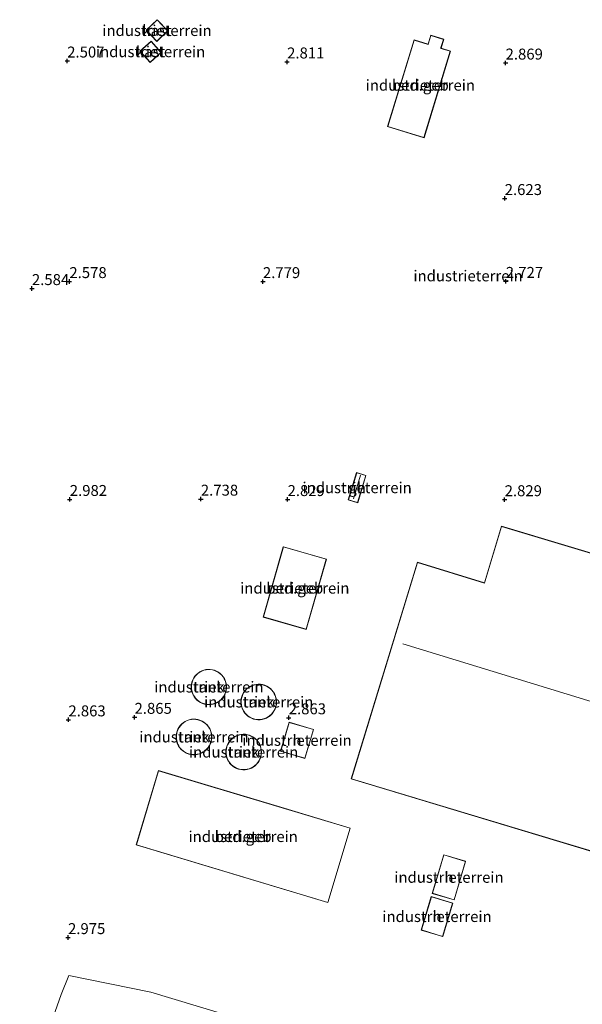
# Model space of a CAD drawing. Units: metres. Extents: x 249999 to 254522, y 606249 to 609473.
# Drawn here: x 254039 to 254167, y 606585 to 606810 of the extents above; entities that cross this region are included whole.
import ezdxf
from ezdxf.enums import TextEntityAlignment as Align

# ---------------------------------------------------------------- set-up
doc = ezdxf.new("R2010")
doc.units = ezdxf.units.M
doc.layers.get('0').update_dxf_attribs({"lineweight": 25})
for name, color, linetype, lineweight in [('B-ME-GW-HOOGTEPUNT-S-B1', 10, 'Continuous', 25), ('B-ME-IE-GRONDWERKLIJN-GROND_INGERICHT-GV-B6', 253, 'Continuous', 18), ('B-ME-IE-HULPGEOMETRIE-L-B1', 53, 'Continuous', 18), ('B-ME-KG-KADASTRAAL-DAKRAND-L-B1', 13, 'Continuous', 18), ('B-ME-KG-KADASTRAAL-NOKLIJN-L-B1', 13, 'Continuous', 18), ('B-ME-OG-BEBOUWING-GV-B6', 173, 'Continuous', 18)]:
    doc.layers.add(name, color=color, linetype=linetype, lineweight=lineweight)
doc.styles.add('NLCS-ISO', font='NLCS-ISO.TTF')

# ---------------------------------------------------------------- blocks, each defined once
blk = doc.blocks.new('hoogtepunt')
for p, q in [((-0.5, 0), (0.5, 0)), ((0, 0.5), (0, -0.5))]:
    blk.add_line(p, q)

msp = doc.modelspace()

# ---------------------------------------------------------------- linework, layer by layer
at = {"layer": 'B-ME-IE-GRONDWERKLIJN-GROND_INGERICHT-GV-B6'}
for points in [[(254067.766, 606807.276, 2.46), (254070.169, 606804.73, 2.459), (254072.715, 606807.134, 2.454), (254070.313, 606809.68, 2.451), (254067.766, 606807.276, 2.46)], [(254132.789, 606806.116, 2.584), (254132.168, 606804.085, 2.643), (254128.98, 606805.06, 2.647), (254122.933, 606785.285, 2.649), (254131.274, 606782.733, 2.667), (254137.32, 606802.5, 2.818), (254135.131, 606803.17, 2.693), (254135.755, 606805.208, 2.681), (254132.789, 606806.116, 2.584)], [(254071.203, 606802.216, 2.436), (254068.879, 606804.803, 2.433), (254066.348, 606802.528, 2.415), (254068.674, 606799.941, 2.403), (254071.203, 606802.216, 2.436)], [(254117.984, 606705.602, 2.767), (254115.833, 606706.253, 2.729), (254113.948, 606700.014, 2.704), (254116.099, 606699.365, 2.617), (254117.984, 606705.602, 2.767)], [(254199.172, 606678.954, 2.27), (254150.249, 606693.652, 2.581), (254148.949, 606694.043, 2.589), (254145.041, 606681.098, 2.869), (254129.751, 606685.793, 2.332), (254114.642, 606636.291, 2.466), (254185.73, 606614.891, 2.391)], [(254104.352, 606670.429, 2.37), (254108.975, 606686.489, 2.473), (254099.102, 606689.33, 2.453), (254094.48, 606673.27, 2.452), (254104.352, 606670.429, 2.37)], [(254086.096, 606657.797, 3.131), (254086.003, 606658.288, 3.131), (254085.851, 606658.764, 3.131), (254085.641, 606659.217, 3.131), (254085.375, 606659.641, 3.131), (254085.061, 606660.029, 3.131), (254084.699, 606660.375, 3.131), (254084.299, 606660.673, 3.131), (254083.864, 606660.919, 3.131), (254083.402, 606661.11, 3.131), (254082.92, 606661.242, 3.131), (254082.426, 606661.314, 3.131), (254081.926, 606661.324, 3.131), (254081.429, 606661.271, 3.131), (254080.942, 606661.158, 3.131), (254080.474, 606660.985, 3.131), (254080.029, 606660.756, 3.131), (254079.617, 606660.473, 3.131), (254079.244, 606660.142, 3.131), (254078.914, 606659.767, 3.131), (254078.633, 606659.354, 3.131), (254078.404, 606658.909, 3.131), (254078.233, 606658.439, 3.131), (254078.122, 606657.952, 3.131), (254078.072, 606657.455, 3.131), (254078.083, 606656.956, 3.131), (254078.157, 606656.461, 3.131), (254078.291, 606655.98, 3.131), (254078.483, 606655.519, 3.131), (254078.731, 606655.085, 3.131), (254079.031, 606654.686, 3.131), (254079.378, 606654.326, 3.131), (254079.767, 606654.012, 3.131), (254080.191, 606653.749, 3.131), (254080.646, 606653.54, 3.131), (254081.122, 606653.39, 3.131), (254081.613, 606653.299, 3.131), (254082.112, 606653.27, 3.131), (254082.611, 606653.302, 3.131), (254083.102, 606653.396, 3.131), (254083.577, 606653.551, 3.131), (254084.029, 606653.763, 3.131), (254084.452, 606654.029, 3.131), (254084.839, 606654.346, 3.131), (254085.184, 606654.708, 3.131), (254085.48, 606655.11, 3.131), (254085.725, 606655.545, 3.131), (254085.914, 606656.008, 3.131), (254086.045, 606656.49, 3.131), (254086.114, 606656.985, 3.131), (254086.126, 606657.298, 3.131), (254086.096, 606657.797, 3.131)], [(254092.812, 606649.862, 3.043), (254093.31, 606649.811, 3.043), (254093.81, 606649.82, 3.043), (254094.305, 606649.891, 3.043), (254094.786, 606650.021, 3.043), (254095.249, 606650.21, 3.043), (254095.685, 606650.455, 3.043), (254096.088, 606650.75, 3.043), (254096.451, 606651.093, 3.043), (254096.77, 606651.479, 3.043), (254097.039, 606651.899, 3.043), (254097.254, 606652.35, 3.043), (254097.413, 606652.824, 3.043), (254097.512, 606653.314, 3.043), (254097.551, 606653.812, 3.043), (254097.551, 606653.875, 3.043), (254097.521, 606654.374, 3.043), (254097.429, 606654.865, 3.043), (254097.277, 606655.342, 3.043), (254097.069, 606655.796, 3.043), (254096.807, 606656.221, 3.043), (254096.494, 606656.611, 3.043), (254096.136, 606656.959, 3.043), (254095.738, 606657.262, 3.043), (254095.306, 606657.513, 3.043), (254094.847, 606657.708, 3.043), (254094.366, 606657.847, 3.043), (254093.873, 606657.925, 3.043), (254093.373, 606657.942, 3.043), (254092.876, 606657.898, 3.043), (254092.387, 606657.794, 3.043), (254091.915, 606657.63, 3.043), (254091.467, 606657.41, 3.043), (254091.049, 606657.136, 3.043), (254090.667, 606656.813, 3.043), (254090.328, 606656.445, 3.043), (254090.037, 606656.04, 3.043), (254089.798, 606655.601, 3.043), (254089.614, 606655.136, 3.043), (254089.488, 606654.652, 3.043), (254089.424, 606654.157, 3.043), (254089.42, 606653.657, 3.043), (254089.478, 606653.161, 3.043), (254089.595, 606652.675, 3.043), (254089.771, 606652.208, 3.043), (254090.004, 606651.766, 3.043), (254090.289, 606651.355, 3.043), (254090.622, 606650.982, 3.043), (254090.998, 606650.654, 3.043), (254091.412, 606650.374, 3.043), (254091.856, 606650.146, 3.043), (254092.326, 606649.975, 3.043), (254092.812, 606649.862, 3.043)], [(254082.734, 606646.389, 3.117), (254082.643, 606646.881, 3.117), (254082.492, 606647.357, 3.117), (254082.284, 606647.812, 3.117), (254082.022, 606648.237, 3.117), (254081.711, 606648.627, 3.117), (254081.354, 606648.977, 3.117), (254080.956, 606649.28, 3.117), (254080.524, 606649.532, 3.117), (254080.065, 606649.73, 3.117), (254079.586, 606649.87, 3.117), (254079.093, 606649.95, 3.117), (254078.594, 606649.97, 3.117), (254078.096, 606649.928, 3.117), (254077.606, 606649.826, 3.117), (254077.134, 606649.665, 3.117), (254076.684, 606649.446, 3.117), (254076.265, 606649.175, 3.117), (254075.881, 606648.854, 3.117), (254075.539, 606648.489, 3.117), (254075.245, 606648.086, 3.117), (254075.003, 606647.649, 3.117), (254074.815, 606647.186, 3.117), (254074.687, 606646.703, 3.117), (254074.617, 606646.208, 3.117), (254074.608, 606645.708, 3.117), (254074.661, 606645.211, 3.117), (254074.774, 606644.725, 3.117), (254074.946, 606644.256, 3.117), (254075.174, 606643.811, 3.117), (254075.455, 606643.397, 3.117), (254075.784, 606643.021, 3.117), (254076.156, 606642.688, 3.117), (254076.566, 606642.403, 3.117), (254077.009, 606642.17, 3.117), (254077.477, 606641.994, 3.117), (254077.962, 606641.875, 3.117), (254078.458, 606641.817, 3.117), (254078.958, 606641.82, 3.117), (254079.453, 606641.884, 3.117), (254079.938, 606642.008, 3.117), (254080.402, 606642.19, 3.117), (254080.842, 606642.428, 3.117), (254081.249, 606642.717, 3.117), (254081.618, 606643.055, 3.117), (254081.942, 606643.435, 3.117), (254082.219, 606643.851, 3.117), (254082.441, 606644.298, 3.117), (254082.607, 606644.77, 3.117), (254082.715, 606645.257, 3.117), (254082.763, 606645.755, 3.117), (254082.765, 606645.891, 3.117), (254082.734, 606646.389, 3.117)], [(254100.437, 606649.285, 2.853), (254098.455, 606642.608, 2.853), (254102.796, 606641.32, 2.747), (254104.041, 606640.95, 2.717), (254106.023, 606647.626, 2.791), (254100.437, 606649.285, 2.853)], [(254093.809, 606640.909, 2.959), (254093.968, 606641.382, 2.959), (254094.067, 606641.872, 2.959), (254094.107, 606642.37, 2.959), (254094.107, 606642.44, 2.959), (254094.077, 606642.938, 2.959), (254093.985, 606643.43, 2.959), (254093.834, 606643.906, 2.959), (254093.626, 606644.36, 2.959), (254093.363, 606644.786, 2.959), (254093.051, 606645.175, 2.959), (254092.693, 606645.524, 2.959), (254092.295, 606645.826, 2.959), (254091.863, 606646.077, 2.959), (254091.403, 606646.273, 2.959), (254090.924, 606646.412, 2.959), (254090.43, 606646.491, 2.959), (254089.931, 606646.508, 2.959), (254089.433, 606646.464, 2.959), (254088.944, 606646.36, 2.959), (254088.472, 606646.196, 2.959), (254088.023, 606645.976, 2.959), (254087.605, 606645.702, 2.959), (254087.224, 606645.379, 2.959), (254086.885, 606645.013, 2.959), (254086.594, 606644.606, 2.959), (254086.354, 606644.168, 2.959), (254086.17, 606643.704, 2.959), (254086.044, 606643.22, 2.959), (254085.979, 606642.725, 2.959), (254085.975, 606642.225, 2.959), (254086.031, 606641.729, 2.959), (254086.148, 606641.243, 2.959), (254086.324, 606640.775, 2.959), (254086.557, 606640.333, 2.959), (254086.841, 606639.922, 2.959), (254087.174, 606639.549, 2.959), (254087.55, 606639.22, 2.959), (254087.963, 606638.939, 2.959), (254088.408, 606638.711, 2.959), (254088.877, 606638.54, 2.959), (254089.364, 606638.427, 2.959), (254089.861, 606638.374, 2.959), (254090.36, 606638.383, 2.959), (254090.855, 606638.453, 2.959), (254091.338, 606638.583, 2.959), (254091.801, 606638.772, 2.959), (254092.236, 606639.016, 2.959), (254092.64, 606639.311, 2.959), (254093.004, 606639.653, 2.959), (254093.323, 606640.038, 2.959), (254093.593, 606640.458, 2.959), (254093.809, 606640.909, 2.959)], [(254109.295, 606608.054, 2.779), (254114.404, 606625.066, 2.795), (254099.276, 606629.61, 2.819), (254070.576, 606638.23, 2.865), (254065.467, 606621.22, 2.843), (254109.295, 606608.054, 2.779)], [(254133.14, 606610.154, 2.707), (254138.135, 606608.669, 2.811), (254140.765, 606617.512, 2.913), (254135.77, 606618.998, 2.863), (254133.14, 606610.154, 2.707)], [(254137.84, 606607.973, 2.821), (254132.92, 606609.462, 2.565), (254130.597, 606601.786, 2.811), (254135.516, 606600.297, 2.753), (254137.84, 606607.973, 2.821)], [(254038.003, 606557.798, 2.876), (254048.37, 606587.066, 2.907), (254050.094, 606591.413, 2.919), (254068.837, 606587.642, 2.767), (254124.646, 606570.767, 2.764)], [(254124.646, 606570.767, 2.764), (254068.837, 606587.642, 2.767), (254050.094, 606591.413, 2.919), (254048.37, 606587.066, 2.907), (254038.003, 606557.798, 2.876)], [(254038.003, 606557.798, 2.876), (254048.37, 606587.066, 2.907), (254050.094, 606591.413, 2.919), (254068.837, 606587.642, 2.767), (254124.646, 606570.767, 2.764)]]:
    msp.add_polyline3d(points, dxfattribs=at)
at = {"layer": 'B-ME-IE-HULPGEOMETRIE-L-B1'}
msp.add_polyline3d([(254124.646, 606570.767, 2.764), (254068.837, 606587.642, 2.767), (254050.094, 606591.413, 2.919), (254048.37, 606587.066, 2.907), (254038.003, 606557.798, 2.876)], dxfattribs=at)
at = {"layer": 'B-ME-KG-KADASTRAAL-DAKRAND-L-B1'}
for p, q in [((254080.049, 606649.683, 9.189), (254079.575, 606649.821, 9.175)), ((254092.661, 606645.486, 9.239), (254093.014, 606645.142, 9.099))]:
    msp.add_line(p, q, dxfattribs=at)
for points in [[(254070.312, 606809.61, 3.21), (254072.646, 606807.136, 3.183), (254070.171, 606804.801, 3.183), (254067.837, 606807.275, 3.183), (254070.312, 606809.61, 3.21)], [(254135.692, 606805.175, 5.061), (254132.829, 606806.07, 5.089), (254132.822, 606806.053, 5.089), (254132.233, 606804.127, 5.089), (254132.201, 606804.022, 6.801), (254129.014, 606804.998, 6.831), (254122.995, 606785.318, 6.805), (254131.241, 606782.795, 6.789), (254137.258, 606802.467, 6.815), (254135.068, 606803.137, 6.729), (254135.117, 606803.296, 5.009), (254135.692, 606805.175, 5.061)], [(254068.874, 606804.732, 3.182), (254071.134, 606802.219, 3.098), (254068.678, 606800.012, 3.098), (254066.418, 606802.525, 3.165), (254068.874, 606804.732, 3.182)], [(254117.922, 606705.569, 4.572), (254115.867, 606706.19, 4.572), (254114.01, 606700.048, 4.572), (254116.065, 606699.427, 4.572), (254117.922, 606705.569, 4.572)], [(254199.206, 606678.892, 20.94), (254148.982, 606693.981, 21.03), (254145.153, 606681.298, 20.876), (254145.074, 606681.036, 32.79), (254129.784, 606685.731, 33.654), (254114.704, 606636.324, 33.654), (254185.562, 606614.994, 33.598)], [(254108.913, 606686.455, 14.662), (254099.136, 606689.268, 14.54), (254094.542, 606673.304, 14.54), (254104.317, 606670.491, 14.64), (254108.913, 606686.455, 14.662)], [(254083.843, 606660.875, 9.282), (254083.386, 606661.063, 9.282), (254082.91, 606661.193, 9.282), (254082.422, 606661.264, 9.282), (254081.928, 606661.273, 9.282), (254081.438, 606661.222, 9.282), (254080.957, 606661.11, 9.282), (254080.494, 606660.939, 9.282), (254080.055, 606660.713, 9.282), (254079.648, 606660.434, 9.282), (254079.279, 606660.107, 9.282), (254078.954, 606659.736, 9.282), (254078.676, 606659.328, 9.282), (254078.45, 606658.889, 9.282), (254078.281, 606658.425, 9.282), (254078.172, 606657.944, 9.282), (254078.122, 606657.453, 9.282), (254078.133, 606656.96, 9.282), (254078.206, 606656.472, 9.282), (254078.338, 606655.997, 9.282), (254078.528, 606655.541, 9.282), (254078.773, 606655.112, 9.282), (254079.069, 606654.718, 9.282), (254079.412, 606654.363, 9.282), (254079.796, 606654.053, 9.282), (254080.215, 606653.793, 9.282), (254080.664, 606653.587, 9.282), (254081.134, 606653.438, 9.282), (254081.619, 606653.349, 9.282), (254082.112, 606653.32, 9.282), (254082.604, 606653.352, 9.282), (254083.089, 606653.445, 9.282), (254083.559, 606653.597, 9.282), (254084.005, 606653.807, 9.282), (254084.423, 606654.07, 9.282), (254084.805, 606654.382, 9.282), (254085.146, 606654.74, 9.282), (254085.438, 606655.137, 9.282), (254085.68, 606655.567, 9.282), (254085.866, 606656.024, 9.282), (254085.996, 606656.5, 9.282), (254086.064, 606656.989, 9.282), (254086.076, 606657.298, 9.282), (254086.046, 606657.791, 9.282), (254085.954, 606658.276, 9.282), (254085.804, 606658.746, 9.282), (254085.597, 606659.193, 9.282), (254085.334, 606659.612, 9.282), (254085.023, 606659.995, 9.282), (254084.667, 606660.336, 9.282), (254084.271, 606660.631, 9.282), (254083.843, 606660.875, 9.282)], [(254094.83, 606657.661, 9.194), (254094.355, 606657.798, 9.194), (254093.868, 606657.875, 9.194), (254093.374, 606657.892, 9.194), (254092.884, 606657.849, 9.194), (254092.4, 606657.746, 9.194), (254091.935, 606657.583, 9.194), (254091.491, 606657.366, 9.194), (254091.079, 606657.096, 9.194), (254090.701, 606656.776, 9.194), (254090.367, 606656.414, 9.194), (254090.079, 606656.013, 9.194), (254089.843, 606655.58, 9.194), (254089.662, 606655.121, 9.194), (254089.537, 606654.643, 9.194), (254089.474, 606654.153, 9.194), (254089.47, 606653.66, 9.194), (254089.527, 606653.169, 9.194), (254089.643, 606652.69, 9.194), (254089.817, 606652.229, 9.194), (254090.047, 606651.792, 9.194), (254090.328, 606651.386, 9.194), (254090.657, 606651.018, 9.194), (254091.028, 606650.693, 9.194), (254091.438, 606650.417, 9.194), (254091.877, 606650.192, 9.194), (254092.341, 606650.022, 9.194), (254092.819, 606649.912, 9.194), (254093.312, 606649.861, 9.194), (254093.806, 606649.87, 9.194), (254094.295, 606649.939, 9.194), (254094.771, 606650.069, 9.194), (254095.228, 606650.255, 9.194), (254095.657, 606650.497, 9.194), (254096.056, 606650.789, 9.194), (254096.415, 606651.127, 9.194), (254096.729, 606651.508, 9.194), (254096.995, 606651.924, 9.194), (254097.207, 606652.369, 9.194), (254097.364, 606652.837, 9.194), (254097.462, 606653.321, 9.194), (254097.501, 606653.814, 9.194), (254097.501, 606653.874, 9.194), (254097.472, 606654.368, 9.194), (254097.38, 606654.853, 9.194), (254097.23, 606655.324, 9.194), (254097.025, 606655.772, 9.194), (254096.766, 606656.192, 9.194), (254096.457, 606656.577, 9.194), (254096.104, 606656.921, 9.194), (254095.711, 606657.22, 9.194), (254095.283, 606657.468, 9.194), (254094.83, 606657.661, 9.194)], [(254079.575, 606649.821, 9.175), (254079.088, 606649.9, 9.175), (254078.595, 606649.919, 9.175), (254078.103, 606649.878, 9.175), (254077.62, 606649.777, 9.175), (254077.153, 606649.618, 9.175), (254076.708, 606649.403, 9.175), (254076.294, 606649.135, 9.175), (254075.915, 606648.818, 9.175), (254075.578, 606648.458, 9.175), (254075.287, 606648.059, 9.175), (254075.048, 606647.627, 9.175), (254074.863, 606647.169, 9.175), (254074.735, 606646.693, 9.175), (254074.667, 606646.204, 9.175), (254074.658, 606645.711, 9.175), (254074.711, 606645.22, 9.175), (254074.822, 606644.739, 9.175), (254074.992, 606644.276, 9.175), (254075.217, 606643.836, 9.175), (254075.495, 606643.428, 9.175), (254075.819, 606643.057, 9.175), (254076.188, 606642.728, 9.175), (254076.593, 606642.446, 9.175), (254077.029, 606642.216, 9.175), (254077.491, 606642.042, 9.175), (254077.971, 606641.924, 9.175), (254078.461, 606641.867, 9.175), (254078.955, 606641.87, 9.175), (254079.443, 606641.933, 9.175), (254079.923, 606642.056, 9.175), (254080.381, 606642.235, 9.175), (254080.815, 606642.47, 9.175), (254081.218, 606642.756, 9.175), (254081.582, 606643.089, 9.175), (254081.902, 606643.465, 9.175), (254082.176, 606643.876, 9.175), (254082.396, 606644.318, 9.175), (254082.56, 606644.783, 9.175), (254082.665, 606645.265, 9.175), (254082.713, 606645.758, 9.175), (254082.715, 606645.89, 9.175), (254082.685, 606646.383, 9.175), (254082.594, 606646.869, 9.175), (254082.445, 606647.339, 9.175), (254082.24, 606647.788, 9.175), (254081.981, 606648.208, 9.368), (254081.674, 606648.594, 9.368), (254081.32, 606648.939, 9.368), (254080.958, 606649.191, 9.368), (254080.502, 606649.487, 9.189), (254080.049, 606649.683, 9.189)], [(254104.007, 606641.012, 6.248), (254105.961, 606647.593, 6.262), (254100.471, 606649.223, 6.262), (254098.518, 606642.642, 6.152), (254104.007, 606641.012, 6.248)], [(254092.661, 606645.486, 9.239), (254092.268, 606645.785, 9.239), (254091.841, 606646.032, 9.239), (254091.387, 606646.226, 9.239), (254090.913, 606646.363, 9.239), (254090.425, 606646.441, 9.239), (254089.932, 606646.458, 9.239), (254089.44, 606646.415, 9.239), (254088.958, 606646.312, 9.239), (254088.491, 606646.15, 9.239), (254088.048, 606645.932, 9.239), (254087.636, 606645.662, 9.239), (254087.258, 606645.343, 9.239), (254086.924, 606644.981, 9.239), (254086.636, 606644.58, 9.239), (254086.398, 606644.146, 9.239), (254086.218, 606643.688, 9.239), (254086.093, 606643.21, 9.239), (254086.028, 606642.721, 9.239), (254086.024, 606642.228, 9.239), (254086.081, 606641.737, 9.239), (254086.196, 606641.257, 9.239), (254086.37, 606640.795, 9.239), (254086.6, 606640.358, 9.239), (254086.88, 606639.953, 9.239), (254087.209, 606639.584, 9.239), (254087.58, 606639.259, 9.239), (254087.988, 606638.982, 9.239), (254088.429, 606638.757, 9.239), (254088.892, 606638.587, 9.239), (254089.373, 606638.476, 9.239), (254089.863, 606638.424, 9.239), (254090.356, 606638.433, 9.239), (254090.846, 606638.502, 9.239), (254091.322, 606638.631, 9.239), (254091.779, 606638.817, 9.239), (254092.209, 606639.058, 9.239), (254092.607, 606639.349, 9.239), (254092.968, 606639.688, 9.239), (254093.283, 606640.067, 9.239), (254093.549, 606640.483, 9.239), (254093.762, 606640.928, 9.239), (254093.919, 606641.396, 9.239), (254094.018, 606641.879, 9.239), (254094.058, 606642.372, 9.239)], [(254094.058, 606642.372, 9.239), (254094.058, 606642.438, 9.239), (254094.027, 606642.932, 9.239), (254093.937, 606643.417, 9.239), (254093.787, 606643.888, 9.239), (254093.582, 606644.337, 9.099), (254093.322, 606644.757, 9.099), (254093.014, 606645.142, 9.099)], [(254114.342, 606625.032, 10.145), (254109.262, 606608.116, 10.275), (254065.529, 606621.254, 10.145), (254070.609, 606638.167, 10.351), (254114.342, 606625.032, 10.145)], [(254140.702, 606617.479, 6.381), (254135.803, 606618.936, 6.299), (254133.202, 606610.188, 6.299), (254138.102, 606608.731, 6.299), (254140.702, 606617.479, 6.381)], [(254137.777, 606607.939, 6.299), (254132.953, 606609.399, 6.251), (254130.659, 606601.819, 6.251), (254135.482, 606600.36, 6.299), (254137.777, 606607.939, 6.299)]]:
    msp.add_polyline3d(points, dxfattribs=at)
at = {"layer": 'B-ME-KG-KADASTRAAL-NOKLIJN-L-B1'}
for p, q in [((254115.115, 606700.297, 4.678), (254116.769, 606705.647, 4.739)), ((254190.626, 606647.546, 32.812), (254126.374, 606667.128, 32.95))]:
    msp.add_line(p, q, dxfattribs=at)
at = {"layer": 'B-ME-OG-BEBOUWING-GV-B6'}
for points in [[(254072.715, 606807.134, 2.454), (254070.169, 606804.73, 2.459), (254067.766, 606807.276, 2.46), (254070.313, 606809.68, 2.451), (254072.715, 606807.134, 2.454)], [(254135.755, 606805.208, 2.681), (254135.131, 606803.17, 2.693), (254137.32, 606802.5, 2.818), (254131.274, 606782.733, 2.667), (254122.933, 606785.285, 2.649), (254128.98, 606805.06, 2.647), (254132.168, 606804.085, 2.643), (254132.789, 606806.116, 2.584), (254135.755, 606805.208, 2.681)], [(254071.203, 606802.216, 2.436), (254068.674, 606799.941, 2.403), (254066.348, 606802.528, 2.415), (254068.879, 606804.803, 2.433), (254071.203, 606802.216, 2.436)], [(254117.984, 606705.602, 2.767), (254116.099, 606699.365, 2.617), (254113.948, 606700.014, 2.704), (254115.833, 606706.253, 2.729), (254117.984, 606705.602, 2.767)], [(254185.73, 606614.891, 2.391), (254114.642, 606636.291, 2.466), (254129.751, 606685.793, 2.332), (254145.041, 606681.098, 2.869), (254148.949, 606694.043, 2.589), (254150.249, 606693.652, 2.581), (254199.172, 606678.954, 2.27)], [(254108.975, 606686.489, 2.473), (254104.352, 606670.429, 2.37), (254094.48, 606673.27, 2.452), (254099.102, 606689.33, 2.453), (254108.975, 606686.489, 2.473)], [(254086.126, 606657.298, 3.131), (254086.114, 606656.985, 3.131), (254086.045, 606656.49, 3.131), (254085.914, 606656.008, 3.131), (254085.725, 606655.545, 3.131), (254085.48, 606655.11, 3.131), (254085.184, 606654.708, 3.131), (254084.839, 606654.346, 3.131), (254084.452, 606654.029, 3.131), (254084.029, 606653.763, 3.131), (254083.577, 606653.551, 3.131), (254083.102, 606653.396, 3.131), (254082.611, 606653.302, 3.131), (254082.112, 606653.27, 3.131), (254081.613, 606653.299, 3.131), (254081.122, 606653.39, 3.131), (254080.646, 606653.54, 3.131), (254080.191, 606653.749, 3.131), (254079.767, 606654.012, 3.131), (254079.378, 606654.326, 3.131), (254079.031, 606654.686, 3.131), (254078.731, 606655.085, 3.131), (254078.483, 606655.519, 3.131), (254078.291, 606655.98, 3.131), (254078.157, 606656.461, 3.131), (254078.083, 606656.956, 3.131), (254078.072, 606657.455, 3.131), (254078.122, 606657.952, 3.131), (254078.233, 606658.439, 3.131), (254078.404, 606658.909, 3.131), (254078.633, 606659.354, 3.131), (254078.914, 606659.767, 3.131), (254079.244, 606660.142, 3.131), (254079.617, 606660.473, 3.131), (254080.029, 606660.756, 3.131), (254080.474, 606660.985, 3.131), (254080.942, 606661.158, 3.131), (254081.429, 606661.271, 3.131), (254081.926, 606661.324, 3.131), (254082.426, 606661.314, 3.131), (254082.92, 606661.242, 3.131), (254083.402, 606661.11, 3.131), (254083.864, 606660.919, 3.131), (254084.299, 606660.673, 3.131), (254084.699, 606660.375, 3.131), (254085.061, 606660.029, 3.131), (254085.375, 606659.641, 3.131), (254085.641, 606659.217, 3.131), (254085.851, 606658.764, 3.131), (254086.003, 606658.288, 3.131), (254086.096, 606657.797, 3.131), (254086.126, 606657.298, 3.131)], [(254097.551, 606653.875, 3.043), (254097.551, 606653.812, 3.043), (254097.512, 606653.314, 3.043), (254097.413, 606652.824, 3.043), (254097.254, 606652.35, 3.043), (254097.039, 606651.899, 3.043), (254096.77, 606651.479, 3.043), (254096.451, 606651.093, 3.043), (254096.088, 606650.75, 3.043), (254095.685, 606650.455, 3.043), (254095.249, 606650.21, 3.043), (254094.786, 606650.021, 3.043), (254094.305, 606649.891, 3.043), (254093.81, 606649.82, 3.043), (254093.31, 606649.811, 3.043), (254092.812, 606649.862, 3.043), (254092.326, 606649.975, 3.043), (254091.856, 606650.146, 3.043), (254091.412, 606650.374, 3.043), (254090.998, 606650.654, 3.043), (254090.622, 606650.982, 3.043), (254090.289, 606651.355, 3.043), (254090.004, 606651.766, 3.043), (254089.771, 606652.208, 3.043), (254089.595, 606652.675, 3.043), (254089.478, 606653.161, 3.043), (254089.42, 606653.657, 3.043), (254089.424, 606654.157, 3.043), (254089.488, 606654.652, 3.043), (254089.614, 606655.136, 3.043), (254089.798, 606655.601, 3.043), (254090.037, 606656.04, 3.043), (254090.328, 606656.445, 3.043), (254090.667, 606656.813, 3.043), (254091.049, 606657.136, 3.043), (254091.467, 606657.41, 3.043), (254091.915, 606657.63, 3.043), (254092.387, 606657.794, 3.043), (254092.876, 606657.898, 3.043), (254093.373, 606657.942, 3.043), (254093.873, 606657.925, 3.043), (254094.366, 606657.847, 3.043), (254094.847, 606657.708, 3.043), (254095.306, 606657.513, 3.043), (254095.738, 606657.262, 3.043), (254096.136, 606656.959, 3.043), (254096.494, 606656.611, 3.043), (254096.807, 606656.221, 3.043), (254097.069, 606655.796, 3.043), (254097.277, 606655.342, 3.043), (254097.429, 606654.865, 3.043), (254097.521, 606654.374, 3.043), (254097.551, 606653.875, 3.043)], [(254082.765, 606645.891, 3.117), (254082.763, 606645.755, 3.117), (254082.715, 606645.257, 3.117), (254082.607, 606644.77, 3.117), (254082.441, 606644.298, 3.117), (254082.219, 606643.851, 3.117), (254081.942, 606643.435, 3.117), (254081.618, 606643.055, 3.117), (254081.249, 606642.717, 3.117), (254080.842, 606642.428, 3.117), (254080.402, 606642.19, 3.117), (254079.938, 606642.008, 3.117), (254079.453, 606641.884, 3.117), (254078.958, 606641.82, 3.117), (254078.458, 606641.817, 3.117), (254077.962, 606641.875, 3.117), (254077.477, 606641.994, 3.117), (254077.009, 606642.17, 3.117), (254076.566, 606642.403, 3.117), (254076.156, 606642.688, 3.117), (254075.784, 606643.021, 3.117), (254075.455, 606643.397, 3.117), (254075.174, 606643.811, 3.117), (254074.946, 606644.256, 3.117), (254074.774, 606644.725, 3.117), (254074.661, 606645.211, 3.117), (254074.608, 606645.708, 3.117), (254074.617, 606646.208, 3.117), (254074.687, 606646.703, 3.117), (254074.815, 606647.186, 3.117), (254075.003, 606647.649, 3.117), (254075.245, 606648.086, 3.117), (254075.539, 606648.489, 3.117), (254075.881, 606648.854, 3.117), (254076.265, 606649.175, 3.117), (254076.684, 606649.446, 3.117), (254077.134, 606649.665, 3.117), (254077.606, 606649.826, 3.117), (254078.096, 606649.928, 3.117), (254078.594, 606649.97, 3.117), (254079.093, 606649.95, 3.117), (254079.586, 606649.87, 3.117), (254080.065, 606649.73, 3.117), (254080.524, 606649.532, 3.117), (254080.956, 606649.28, 3.117), (254081.354, 606648.977, 3.117), (254081.711, 606648.627, 3.117), (254082.022, 606648.237, 3.117), (254082.284, 606647.812, 3.117), (254082.492, 606647.357, 3.117), (254082.643, 606646.881, 3.117), (254082.734, 606646.389, 3.117), (254082.765, 606645.891, 3.117)], [(254106.023, 606647.626, 2.791), (254104.041, 606640.95, 2.717), (254102.796, 606641.32, 2.747), (254098.455, 606642.608, 2.853), (254100.437, 606649.285, 2.853), (254106.023, 606647.626, 2.791)], [(254094.107, 606642.44, 2.959), (254094.107, 606642.37, 2.959), (254094.067, 606641.872, 2.959), (254093.968, 606641.382, 2.959), (254093.809, 606640.909, 2.959), (254093.593, 606640.458, 2.959), (254093.323, 606640.038, 2.959), (254093.004, 606639.653, 2.959), (254092.64, 606639.311, 2.959), (254092.236, 606639.016, 2.959), (254091.801, 606638.772, 2.959), (254091.338, 606638.583, 2.959), (254090.855, 606638.453, 2.959), (254090.36, 606638.383, 2.959), (254089.861, 606638.374, 2.959), (254089.364, 606638.427, 2.959), (254088.877, 606638.54, 2.959), (254088.408, 606638.711, 2.959), (254087.963, 606638.939, 2.959), (254087.55, 606639.22, 2.959), (254087.174, 606639.549, 2.959), (254086.841, 606639.922, 2.959), (254086.557, 606640.333, 2.959), (254086.324, 606640.775, 2.959), (254086.148, 606641.243, 2.959), (254086.031, 606641.729, 2.959), (254085.975, 606642.225, 2.959), (254085.979, 606642.725, 2.959), (254086.044, 606643.22, 2.959), (254086.17, 606643.704, 2.959), (254086.354, 606644.168, 2.959), (254086.594, 606644.606, 2.959), (254086.885, 606645.013, 2.959), (254087.224, 606645.379, 2.959), (254087.605, 606645.702, 2.959), (254088.023, 606645.976, 2.959), (254088.472, 606646.196, 2.959), (254088.944, 606646.36, 2.959), (254089.433, 606646.464, 2.959), (254089.931, 606646.508, 2.959), (254090.43, 606646.491, 2.959), (254090.924, 606646.412, 2.959), (254091.403, 606646.273, 2.959), (254091.863, 606646.077, 2.959), (254092.295, 606645.826, 2.959), (254092.693, 606645.524, 2.959), (254093.051, 606645.175, 2.959), (254093.363, 606644.786, 2.959), (254093.626, 606644.36, 2.959), (254093.834, 606643.906, 2.959), (254093.985, 606643.43, 2.959), (254094.077, 606642.938, 2.959), (254094.107, 606642.44, 2.959)], [(254114.404, 606625.066, 2.795), (254109.295, 606608.054, 2.779), (254065.467, 606621.22, 2.843), (254070.576, 606638.23, 2.865), (254099.276, 606629.61, 2.819), (254114.404, 606625.066, 2.795)], [(254140.765, 606617.512, 2.913), (254138.135, 606608.669, 2.811), (254133.14, 606610.154, 2.707), (254135.77, 606618.998, 2.863), (254140.765, 606617.512, 2.913)], [(254137.84, 606607.973, 2.821), (254135.516, 606600.297, 2.753), (254130.597, 606601.786, 2.811), (254132.92, 606609.462, 2.565), (254137.84, 606607.973, 2.821)]]:
    msp.add_polyline3d(points, dxfattribs=at)

# ---------------------------------------------------------------- block references
at = {"layer": 'B-ME-GW-HOOGTEPUNT-S-B1', "rotation": 90}
for p in [(254049.722, 606800.264, 2.507), (254049.722, 606800.264, 2.507), (254099.968, 606800.05, 2.811), (254099.968, 606800.05, 2.811), (254149.888, 606799.798, 2.869), (254149.888, 606799.798, 2.869), (254149.689, 606768.857, 2.623), (254149.689, 606768.857, 2.623), (254041.66, 606748.297, 2.584), (254041.66, 606748.297, 2.584), (254050.218, 606749.898, 2.578), (254050.218, 606749.898, 2.578), (254094.442, 606749.887, 2.779), (254094.442, 606749.887, 2.779), (254149.944, 606749.936, 2.727), (254149.944, 606749.936, 2.727), (254050.311, 606700.145, 2.982), (254050.311, 606700.145, 2.982), (254080.258, 606700.213, 2.738), (254080.258, 606700.213, 2.738), (254100.075, 606700.123, 2.829), (254100.075, 606700.123, 2.829), (254149.676, 606700.088, 2.829), (254149.676, 606700.088, 2.829), (254050.002, 606649.813, 2.863), (254050.002, 606649.813, 2.863), (254065.11, 606650.39, 2.865), (254065.11, 606650.39, 2.865), (254100.345, 606650.284, 2.863), (254100.345, 606650.284, 2.863), (254049.912, 606600.093, 2.975), (254049.912, 606600.093, 2.975)]:
    msp.add_blockref('hoogtepunt', p, dxfattribs=at)

# ---------------------------------------------------------------- texts
at = {"layer": 'B-ME-GW-HOOGTEPUNT-S-B1', "ltscale": 0.2, "style": 'NLCS-ISO'}
for s, p in [('2.507', (254049.722, 606800.264, 2.507)), ('2.507', (254049.722, 606800.264, 2.507)), ('2.811', (254099.968, 606800.05, 2.811)), ('2.811', (254099.968, 606800.05, 2.811)), ('2.869', (254149.888, 606799.798, 2.869)), ('2.869', (254149.888, 606799.798, 2.869)), ('2.623', (254149.689, 606768.857, 2.623)), ('2.623', (254149.689, 606768.857, 2.623)), ('2.578', (254050.218, 606749.898, 2.578)), ('2.578', (254050.218, 606749.898, 2.578)), ('2.779', (254094.442, 606749.887, 2.779)), ('2.779', (254094.442, 606749.887, 2.779)), ('2.727', (254149.944, 606749.936, 2.727)), ('2.727', (254149.944, 606749.936, 2.727)), ('2.584', (254041.66, 606748.297, 2.584)), ('2.584', (254041.66, 606748.297, 2.584)), ('2.982', (254050.311, 606700.145, 2.982)), ('2.982', (254050.311, 606700.145, 2.982)), ('2.738', (254080.258, 606700.213, 2.738)), ('2.738', (254080.258, 606700.213, 2.738)), ('2.829', (254100.075, 606700.123, 2.829)), ('2.829', (254100.075, 606700.123, 2.829)), ('2.829', (254149.676, 606700.088, 2.829)), ('2.829', (254149.676, 606700.088, 2.829)), ('2.863', (254050.002, 606649.813, 2.863)), ('2.863', (254050.002, 606649.813, 2.863)), ('2.865', (254065.11, 606650.39, 2.865)), ('2.865', (254065.11, 606650.39, 2.865)), ('2.863', (254100.345, 606650.284, 2.863)), ('2.863', (254100.345, 606650.284, 2.863)), ('2.975', (254049.912, 606600.093, 2.975)), ('2.975', (254049.912, 606600.093, 2.975))]:
    msp.add_text(s, height=2.5, dxfattribs=at).set_placement(p, align=Align.BOTTOM_LEFT)
at = {"layer": 'B-ME-IE-GRONDWERKLIJN-GROND_INGERICHT-GV-B6', "ltscale": 0.2, "style": 'NLCS-ISO'}
for p in [(254070.2406, 606807.205), (254068.7758, 606802.372), (254130.4159, 606794.7206), (254141.3154, 606751.1767), (254115.9659, 606702.8086), (254101.7273, 606679.8796), (254082.0977, 606657.2984), (254093.4825, 606653.8755), (254078.6845, 606645.8906), (254102.2389, 606645.1174), (254090.0381, 606642.4398), (254089.9358, 606623.1424), (254136.9524, 606613.8333), (254134.2183, 606604.8796)]:
    msp.add_text('industrieterrein', height=2.5, dxfattribs=at).set_placement(p, align=Align.MIDDLE_CENTER)
at = {"layer": 'B-ME-OG-BEBOUWING-GV-B6', "ltscale": 0.2, "style": 'NLCS-ISO'}
for s, p in [('kast', (254070.2406, 606807.205)), ('kast', (254068.7758, 606802.372)), ('bed.geb', (254130.4159, 606794.7206)), ('gh', (254115.9659, 606702.8086)), ('bed.geb', (254101.7273, 606679.8796)), ('tank', (254082.0977, 606657.2984)), ('tank', (254093.4825, 606653.8755)), ('tank', (254078.6845, 606645.8906)), ('h', (254102.2389, 606645.1174)), ('tank', (254090.0381, 606642.4398)), ('bed.geb', (254089.9358, 606623.1424)), ('h', (254136.9524, 606613.8333)), ('h', (254134.2183, 606604.8796))]:
    msp.add_text(s, height=2.5, dxfattribs=at).set_placement(p, align=Align.MIDDLE_CENTER)

doc.saveas('drawing.dxf')
